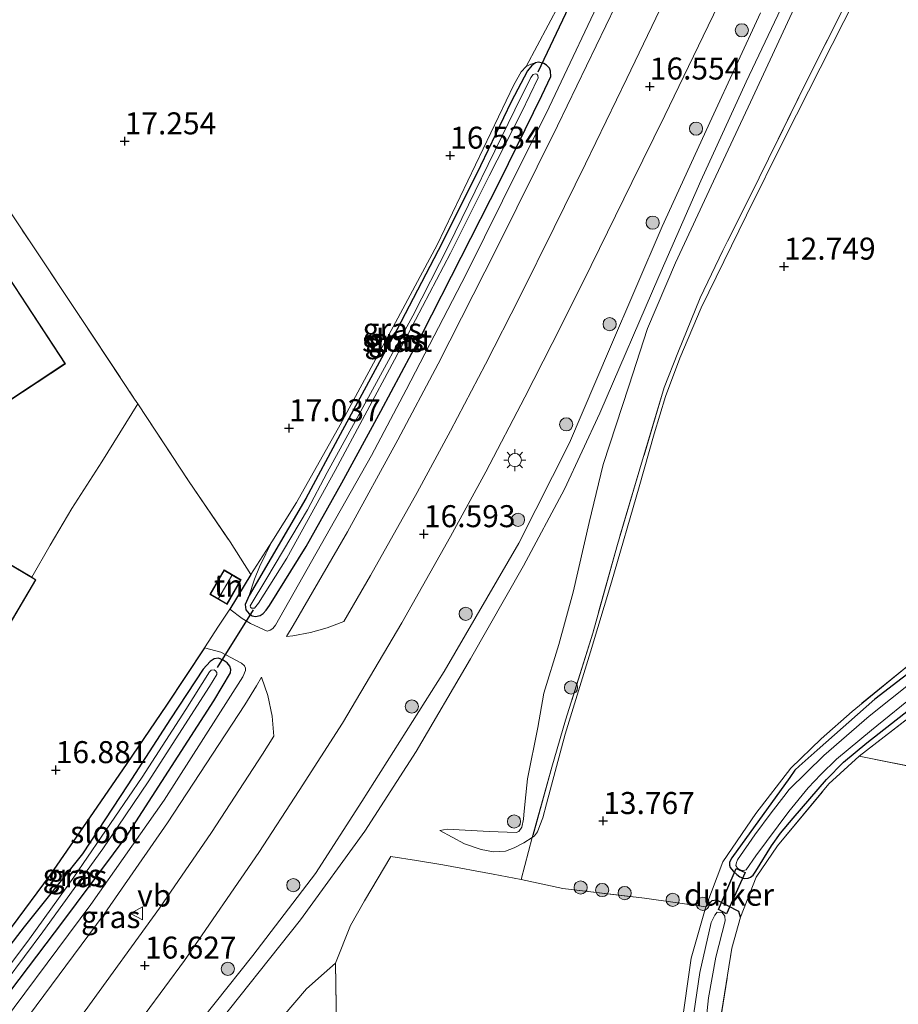
# Model space of a CAD drawing. Units: metres. Extents: x 195844 to 200012, y 393748 to 400002.
# Drawn here: x 199840 to 199940, y 397391 to 397503 of the extents above; entities that cross this region are included whole.
import ezdxf
from ezdxf.enums import TextEntityAlignment as Align

# ---------------------------------------------------------------- set-up
doc = ezdxf.new("R2010")
doc.units = ezdxf.units.M
doc.linetypes.add('IE-TERREINAFSCHEIDING', pattern=[10, 8, -2])
doc.layers.get('0').update_dxf_attribs({"lineweight": 25})
for name, color, linetype, lineweight in [('B-ME-GR-BOOM-S-B1', 93, 'Continuous', 18), ('B-ME-GW-KRUINLIJN-L-B1', 93, 'Continuous', 18), ('B-ME-GW-TEENLIJN-L-B1', 93, 'Continuous', 18), ('B-ME-IE-GRASLAND-GV-B6', 93, 'Continuous', 18), ('B-ME-IE-GRONDWERKLIJN-GROND_INGERICHT-GV-B6', 253, 'Continuous', 18), ('B-ME-IE-MEUBILAIR_WEGMEUBILAIR-LICHTMAST-S-B1', 8, 'Continuous', 18), ('B-ME-IE-TERREINAFSCHEIDING-DOORGANG-L-B1', 8, 'IE-TERREINAFSCHEIDING-KUNSTMATIG-OPEN', 18), ('B-ME-IE-TERREINAFSCHEIDING-RASTERHEKWERK-L-B1', 8, 'IE-TERREINAFSCHEIDING', 18), ('B-ME-KG-KADASTRAAL-DAKRAND-L-B1', 13, 'Continuous', 18), ('B-ME-KG-KADASTRAAL-NOKLIJN-L-B1', 13, 'Continuous', 18), ('B-ME-OG-WATER-GV-B6', 153, 'Continuous', 18), ('B-ME-VH-VERH_SOORT-BITUMEN-GV-B6', 8, 'IE-TERREINAFSCHEIDING-NATUURLIJK-HOUTWAL', 18), ('B-ME-VW-MEUBILAIR_WEGMEUBILAIR-VERKEERSBORD-S-B1', 8, 'Continuous', 18)]:
    doc.layers.add(name, color=color, linetype=linetype, lineweight=lineweight)
for name, color, linetype in [('B-ME-GW-HOOGTEPUNT-S-B1', 10, 'Continuous'), ('B-ME-GW-INSTEEKWATERGANG-L-B1', 10, 'Continuous'), ('B-ME-IE-TERREINAFSCHEIDING-HAAGRASTER-L-B1', 10, 'Continuous'), ('B-ME-KW-DUIKER-GV-B6', 10, 'Continuous'), ('B-ME-KW-DUIKER-L-B1', 10, 'Continuous')]:
    doc.layers.add(name, color=color, linetype=linetype)
doc.styles.add('NLCS-ISO', font='NLCS-ISO.TTF')
doc.linetypes.add('IE-TERREINAFSCHEIDING-KUNSTMATIG-OPEN', pattern='A,7,-1.5,[67,NLCS.SHX,S=0.75,R=0,X=0,Y=0],-1.5', length=10)
doc.linetypes.add('IE-TERREINAFSCHEIDING-NATUURLIJK-HOUTWAL', pattern='A,7,-1.5,[67,NLCS.SHX,S=0.75,R=45,X=0,Y=0],-1.5,7,-1.5,[70,NLCS.SHX,S=0.75,R=0,X=0,Y=0],-1.5', length=20)

# ---------------------------------------------------------------- blocks, each defined once
blk = doc.blocks.new('hoogtepunt')
for p, q in [((-0.5, 0), (0.5, 0)), ((0, 0.5), (0, -0.5))]:
    blk.add_line(p, q)
blk = doc.blocks.new('boom')
h = blk.add_hatch(color=256)
edge = h.paths.add_edge_path()
edge.add_arc((0, 0), 0.75, 0, 360)
blk.add_circle((0, 0), 0.75)
blk = doc.blocks.new('lantaarnpaal')
for p, q in [((0, 0.75), (0, 1.25)), ((-0.75, 0), (-1.25, 0)), ((-0.88, 0.88), (-0.53, 0.53)), ((0.53, 0.53), (0.88, 0.88)), ((0.75, 0), (1.25, 0)), ((-0.53, -0.53), (-0.88, -0.88)), ((0, -0.75), (0, -1.25)), ((0.53, -0.53), (0.88, -0.88))]:
    blk.add_line(p, q)
blk.add_circle((0, 0), 0.75)
blk = doc.blocks.new('verkeersbord')
for p, q in [((0, 0.75), (-0.75, -0.625)), ((0.75, -0.625), (0, 0.75)), ((-0.75, -0.625), (0.75, -0.625))]:
    blk.add_line(p, q)

msp = doc.modelspace()

# ---------------------------------------------------------------- linework, layer by layer
at = {"layer": 'B-ME-GW-INSTEEKWATERGANG-L-B1'}
for points in [[(199966.863, 397505.748, 12.251), (199966.542, 397503.099, 12.241), (199966.286, 397496.372, 12.261), (199965.8, 397487.964, 12.271), (199965.161, 397479.906, 12.271), (199964.198, 397467.796, 12.316), (199963.423, 397462.698, 12.289), (199961.892, 397456.885, 12.275), (199960.429, 397452.932, 12.278), (199958.105, 397448.235, 12.292), (199955.384, 397443.518, 12.292), (199953.026, 397440.159, 12.275), (199950.496, 397437.302, 12.289), (199947.944, 397434.966, 12.241), (199943.502, 397430.906, 12.299), (199937.271, 397426.135, 12.254), (199930.74, 397420.339, 12.206), (199928.679, 397418.499, 12.189), (199928.197, 397418.051, 12.189), (199927.632, 397417.234, 12.218)], [(199894.675, 397485.06, 16.103), (199899.447, 397494.715, 16.131), (199900.438, 397496.855, 16.106), (199900.427, 397497.474, 16.103), (199900.315, 397497.804, 16.091), (199899.966, 397498.158, 16.091), (199899.652, 397498.352, 16.091), (199899.041, 397498.493, 16.088), (199898.72, 397498.424, 16.088), (199898.289, 397498.134, 16.088), (199897.817, 397497.522, 16.088), (199895.959, 397493.989, 16.063), (199892.448, 397486.728, 16.103), (199888.096, 397477.981, 16.238), (199882.943, 397468.07, 16.293), (199876.503, 397456.187, 16.442), (199872.593, 397448.916, 16.509), (199868.656, 397442.179, 16.433), (199866.149, 397437.914, 16.372), (199865.704, 397436.878, 16.338), (199865.783, 397436.269, 16.32), (199866.158, 397435.821, 16.29), (199866.507, 397435.577, 16.259), (199866.888, 397435.502, 16.235), (199867.422, 397435.64, 16.189), (199867.751, 397435.862, 16.149), (199868.088, 397436.236, 16.134), (199868.476, 397436.755, 16.131), (199872.625, 397443.45, 16.198), (199876.687, 397450.713, 16.152), (199881.118, 397458.85, 16.121), (199885.809, 397467.641, 16.112), (199894.675, 397485.06, 16.103)], [(199829.907, 397381.48, 16.28), (199838.004, 397391.631, 16.206), (199845.096, 397400.956, 16.227), (199852.178, 397410.458, 16.209), (199862.159, 397425.913, 16.2), (199864.038, 397429.123, 16.169), (199864.087, 397429.487, 16.169), (199863.967, 397429.884, 16.169), (199863.644, 397430.254, 16.166), (199863.22, 397430.556, 16.169), (199862.67, 397430.774, 16.172), (199862.197, 397430.713, 16.172), (199861.717, 397430.389, 16.163), (199860.935, 397429.533, 16.13), (199857.216, 397423.872, 16.145), (199852.372, 397416.391, 16.175), (199847.218, 397408.553, 16.2)], [(199927.632, 397417.234, 12.218), (199921.039, 397408.098, 12.481), (199920.747, 397407.613, 12.478), (199920.777, 397407.262, 12.464), (199920.845, 397406.978, 12.457), (199921.16, 397406.571, 12.447), (199921.579, 397406.193, 12.42), (199921.921, 397405.929, 12.403), (199922.425, 397405.732, 12.358), (199922.899, 397405.762, 12.31), (199923.145, 397405.887, 12.262), (199923.439, 397406.125, 12.221), (199923.75, 397406.582, 12.194), (199925.54, 397409.436, 12.108), (199926.568, 397410.911, 12.105), (199927.984, 397412.606, 12.122), (199931.798, 397416.986, 12.115), (199933.735, 397418.949, 12.122), (199936.382, 397421.142, 12.136), (199941.979, 397425.569, 12.214)], [(199847.218, 397408.553, 16.2), (199840.57, 397400.261, 16.489), (199836.158, 397394.538, 16.706), (199834.19, 397392.098, 16.768), (199830.594, 397387.637, 16.937), (199828.032, 397384.418, 16.908)], [(199922.014, 397401.344, 12.221), (199921.837, 397401.983, 12.305), (199919.33, 397403.267, 12.567), (199918.749, 397403.191, 12.646), (199918.054, 397402.534, 12.693)]]:
    msp.add_polyline3d(points, dxfattribs=at)
at = {"layer": 'B-ME-GW-KRUINLIJN-L-B1'}
for points in [[(200000, 397664.8146, 16.0043), (199997.494, 397660.462, 16.013), (199992.503, 397651.375, 16.042), (199989.38, 397645.242, 16.045), (199986.597, 397639.55, 15.969), (199983.98, 397633.085, 15.949), (199981.168, 397626.49, 15.937), (199978.198, 397618.762, 15.963), (199975.678, 397612.469, 15.99), (199971.524, 397601.823, 16.004), (199968.641, 397594.861, 15.981), (199964.861, 397586.235, 15.966), (199960.213, 397575.009, 16.004), (199956.314, 397565.772, 16.034), (199951.802, 397555.345, 16.086), (199947.893, 397546.49, 16.11), (199943.771, 397537.846, 16.136), (199937.989, 397525.574, 16.186), (199933.666, 397516.335, 16.148), (199929.859, 397508.434, 16.13), (199923.134, 397493.936, 16.151), (199918.932, 397484.99, 16.245)], [(199898.72, 397498.424, 16.088), (199898.161, 397498.269, 16.21), (199897.645, 397497.996, 16.305), (199897.063, 397497.383, 16.372), (199896.247, 397495.913, 16.427), (199891.871, 397486.819, 16.482), (199887.52, 397477.742, 16.617), (199882.779, 397468.917, 16.751), (199876.524, 397457.306, 16.833), (199871.537, 397448.463, 16.94), (199868.751, 397444.011, 16.931), (199868.062, 397442.627, 16.913), (199867.355, 397441.156, 16.846), (199866.751, 397439.755, 16.678), (199866.149, 397437.914, 16.372)], [(199918.932, 397484.99, 16.245), (199914.618, 397475.687, 16.283), (199911.428, 397468.235, 16.257), (199909.324, 397461.691, 16.309), (199906.416, 397452.768, 16.292), (199904.816, 397446.21, 16.192), (199902.987, 397438.26, 16.086), (199901.344, 397432.344, 16.081), (199899.667, 397426.795, 16.037), (199898.967, 397422.894, 16.037), (199897.804, 397417.054, 16.019), (199897.526, 397414.542, 16.04), (199897.367, 397412.972, 16.038), (199897.343, 397412.471, 16.037), (199897.171, 397411.586, 16.032), (199896.832, 397411.099, 16.023), (199896.521, 397410.966, 16.012), (199893.438, 397411.071, 16.04), (199888.673, 397411.335, 16.11), (199887.844, 397411.201, 16.128)]]:
    msp.add_polyline3d(points, dxfattribs=at)
at = {"layer": 'B-ME-GW-TEENLIJN-L-B1'}
for points in [[(199938.336, 397512.214, 12.579), (199933.775, 397503.138, 12.82), (199927.054, 397489.914, 13.062), (199922.677, 397481.107, 13.044), (199917.528, 397470.579, 13.382), (199915.123, 397464.847, 13.557), (199913.491, 397460.509, 13.636), (199912.202, 397456.256, 13.69), (199910.485, 397450.258, 13.799), (199907.365, 397439.421, 14.01), (199904.969, 397431.51, 14.176), (199902.094, 397422.148, 14.261), (199899.958, 397414.231, 14.454), (199899.537, 397412.637, 14.512), (199899.189, 397411.748, 14.56), (199898.924, 397411.059, 14.633), (199898.591, 397410.58, 14.696), (199898.346, 397410.389, 14.797)], [(199887.844, 397411.201, 16.128), (199890.657, 397409.672, 15.732), (199892.536, 397409.043, 15.518), (199893.92, 397408.772, 15.321), (199895.285, 397408.854, 15.158), (199896.297, 397409.243, 15.068), (199897.384, 397409.792, 14.989), (199898.346, 397410.389, 14.797)]]:
    msp.add_polyline3d(points, dxfattribs=at)
at = {"layer": 'B-ME-IE-GRASLAND-GV-B6'}
for points in [[(199852.11, 397387.334, 16.848), (199858.794, 397396.431, 16.781), (199867.243, 397408.702, 16.763), (199871.827, 397415.725, 16.739), (199876.756, 397423.383, 16.745), (199883.498, 397434.8, 16.742), (199889.045, 397444.604, 16.711), (199893.052, 397451.937, 16.684), (199897.487, 397460.44, 16.674), (199900.611, 397466.516, 16.668), (199904.137, 397473.525, 16.641), (199909.669, 397484.827, 16.626), (199913.404, 397492.455, 16.58), (199914.99, 397495.731, 16.626), (199918.339, 397502.62, 16.653), (199921.335, 397508.831, 16.659)], [(199907.036, 397507.726, 16.184), (199900.256, 397493.394, 16.24), (199894.953, 397482.75, 16.201), (199890.87, 397474.486, 16.177), (199884.027, 397461.249, 16.139), (199880.056, 397453.819, 16.174), (199875.363, 397445.523, 16.201), (199869.16, 397434.527, 16.17), (199868.861, 397434.158, 16.163), (199868.542, 397433.943, 16.156), (199868.223, 397433.855, 16.156), (199866.321, 397434.718, 16.293), (199865.352, 397435.287, 16.362), (199863.959, 397436.333, 16.431)], [(199929.859, 397508.434, 16.13), (199923.134, 397493.936, 16.151), (199918.932, 397484.99, 16.245), (199914.618, 397475.687, 16.283), (199911.428, 397468.235, 16.257), (199909.324, 397461.691, 16.309), (199906.416, 397452.768, 16.292), (199904.816, 397446.21, 16.192), (199902.987, 397438.26, 16.086), (199901.344, 397432.344, 16.081), (199899.667, 397426.795, 16.037), (199898.967, 397422.894, 16.037), (199897.804, 397417.054, 16.019), (199897.526, 397414.542, 16.04), (199897.367, 397412.972, 16.038), (199897.343, 397412.471, 16.037), (199897.171, 397411.586, 16.032), (199896.832, 397411.099, 16.023), (199896.521, 397410.966, 16.012), (199893.438, 397411.071, 16.04), (199888.673, 397411.335, 16.11), (199887.844, 397411.201, 16.128), (199890.657, 397409.672, 15.732), (199892.536, 397409.043, 15.518), (199893.92, 397408.772, 15.321), (199895.285, 397408.854, 15.158), (199896.297, 397409.243, 15.068), (199897.384, 397409.792, 14.989), (199898.346, 397410.389, 14.797), (199897.074, 397405.618, 14.617), (199893.89, 397406.221, 15.079), (199888.191, 397407.303, 15.799), (199885.167, 397407.782, 16.024), (199882.277, 397408.252, 16.234), (199879.289, 397403.219, 16.297), (199877.687, 397400.384, 16.408), (199875.963, 397396.103, 16.669), (199874.686, 397394.991, 16.874), (199872.67, 397393.191, 16.706), (199868.699, 397388.557, 16.58)], [(199933.703, 397504.647, 13.028), (199929.497, 397496.299, 13.309), (199924.143, 397485.338, 13.425), (199920.021, 397477.083, 13.511), (199917.411, 397471.722, 13.63), (199914.873, 397465.489, 13.804), (199913.349, 397461.52, 13.834), (199910.578, 397452.298, 14.011), (199908.041, 397443.711, 14.234), (199905.216, 397433.601, 14.291), (199902.117, 397423.717, 14.441), (199900.549, 397418.394, 14.505), (199898.346, 397410.389, 14.797), (199897.384, 397409.792, 14.989), (199896.297, 397409.243, 15.068), (199895.285, 397408.854, 15.158), (199893.92, 397408.772, 15.321), (199892.536, 397409.043, 15.518), (199890.657, 397409.672, 15.732), (199887.844, 397411.201, 16.128), (199888.673, 397411.335, 16.11), (199893.438, 397411.071, 16.04), (199896.521, 397410.966, 16.012), (199896.832, 397411.099, 16.023), (199897.171, 397411.586, 16.032), (199897.343, 397412.471, 16.037), (199897.367, 397412.972, 16.038), (199897.526, 397414.542, 16.04), (199897.804, 397417.054, 16.019), (199898.967, 397422.894, 16.037), (199899.667, 397426.795, 16.037), (199901.344, 397432.344, 16.081), (199902.987, 397438.26, 16.086), (199904.816, 397446.21, 16.192), (199906.416, 397452.768, 16.292), (199909.324, 397461.691, 16.309), (199911.428, 397468.235, 16.257), (199914.618, 397475.687, 16.283), (199918.932, 397484.99, 16.245), (199923.134, 397493.936, 16.151), (199929.859, 397508.434, 16.13)], [(199861.582, 397387.936, 16.64), (199871.998, 397401.049, 16.584), (199879.327, 397411.116, 16.601), (199885.149, 397420.169, 16.552), (199891.332, 397430.687, 16.545), (199897.351, 397441.262, 16.542), (199902.003, 397449.991, 16.503), (199906.03, 397458.623, 16.432), (199912.743, 397474.135, 16.357), (199917.5, 397485.011, 16.273), (199922.661, 397496.265, 16.228), (199927.298, 397506.125, 16.234)], [(199913.331, 397505.469, 16.433), (199909.076, 397496.645, 16.488), (199904.384, 397486.938, 16.47), (199900.817, 397479.717, 16.482), (199896.922, 397471.835, 16.442), (199893.008, 397464.197, 16.403), (199889.036, 397456.594, 16.43), (199885.272, 397449.609, 16.433), (199879.953, 397440.179, 16.43), (199876.908, 397434.961, 16.411)], [(199863.959, 397436.333, 16.431), (199866.355, 397440.282, 16.819), (199868.751, 397444.011, 16.931), (199868.062, 397442.627, 16.913), (199867.355, 397441.156, 16.846), (199866.751, 397439.755, 16.678), (199866.149, 397437.914, 16.372), (199865.704, 397436.878, 16.338), (199865.783, 397436.269, 16.32), (199866.158, 397435.821, 16.29), (199866.507, 397435.577, 16.259), (199866.888, 397435.502, 16.235), (199867.422, 397435.64, 16.189), (199867.751, 397435.862, 16.149), (199868.088, 397436.236, 16.134), (199868.476, 397436.755, 16.131), (199872.625, 397443.45, 16.198), (199876.687, 397450.713, 16.152), (199881.118, 397458.85, 16.121), (199885.809, 397467.641, 16.112), (199894.675, 397485.06, 16.103), (199899.447, 397494.715, 16.131), (199900.438, 397496.855, 16.106), (199900.427, 397497.474, 16.103), (199900.315, 397497.804, 16.091), (199899.966, 397498.158, 16.091), (199899.652, 397498.352, 16.091), (199899.041, 397498.493, 16.088), (199898.72, 397498.424, 16.088), (199898.161, 397498.269, 16.21), (199897.645, 397497.996, 16.305), (199901.382, 397505.066, 16.199)], [(199876.908, 397434.961, 16.411), (199875.011, 397434.212, 16.329), (199873.136, 397433.709, 16.24), (199871.129, 397433.307, 16.171), (199870.409, 397433.249, 16.175), (199871.166, 397434.487, 16.174), (199877.322, 397445.115, 16.184), (199883.072, 397455.596, 16.181), (199887.658, 397464.24, 16.156), (199894.259, 397477.272, 16.156), (199901.196, 397491.247, 16.247), (199907.795, 397504.909, 16.215)], [(199924.3, 397504.114, 16.324), (199918.76, 397492.145, 16.378), (199913.095, 397479.81, 16.393), (199907.127, 397465.9, 16.423), (199902.581, 397455.263, 16.545), (199896.798, 397443.837, 16.587), (199888.336, 397429.26, 16.594), (199878.983, 397414.505, 16.612), (199873.709, 397406.326, 16.612), (199866.571, 397396.976, 16.671), (199858.005, 397386.245, 16.64)], [(199894.675, 397485.06, 16.103), (199885.809, 397467.641, 16.112), (199881.118, 397458.85, 16.121), (199876.687, 397450.713, 16.152), (199872.625, 397443.45, 16.198), (199868.476, 397436.755, 16.131), (199868.088, 397436.236, 16.134), (199867.751, 397435.862, 16.149), (199867.422, 397435.64, 16.189), (199866.888, 397435.502, 16.235), (199866.507, 397435.577, 16.259), (199866.158, 397435.821, 16.29), (199865.783, 397436.269, 16.32), (199865.704, 397436.878, 16.338), (199866.149, 397437.914, 16.372), (199868.656, 397442.179, 16.433), (199872.593, 397448.916, 16.509), (199876.503, 397456.187, 16.442), (199882.943, 397468.07, 16.293), (199888.096, 397477.981, 16.238), (199892.448, 397486.728, 16.103), (199895.959, 397493.989, 16.063), (199897.817, 397497.522, 16.088), (199898.289, 397498.134, 16.088), (199898.72, 397498.424, 16.088), (199899.041, 397498.493, 16.088), (199899.652, 397498.352, 16.091), (199899.966, 397498.158, 16.091), (199900.315, 397497.804, 16.091), (199900.427, 397497.474, 16.103), (199900.438, 397496.855, 16.106), (199899.447, 397494.715, 16.131), (199894.675, 397485.06, 16.103)], [(199866.149, 397437.914, 16.372), (199866.751, 397439.755, 16.678), (199867.355, 397441.156, 16.846), (199868.062, 397442.627, 16.913), (199868.751, 397444.011, 16.931), (199871.537, 397448.463, 16.94), (199876.524, 397457.306, 16.833), (199882.779, 397468.917, 16.751), (199887.52, 397477.742, 16.617), (199891.871, 397486.819, 16.482), (199896.247, 397495.913, 16.427), (199897.063, 397497.383, 16.372), (199897.645, 397497.996, 16.305), (199898.161, 397498.269, 16.21), (199898.72, 397498.424, 16.088), (199898.289, 397498.134, 16.088), (199897.817, 397497.522, 16.088), (199895.959, 397493.989, 16.063), (199892.448, 397486.728, 16.103), (199888.096, 397477.981, 16.238), (199882.943, 397468.07, 16.293), (199876.503, 397456.187, 16.442), (199872.593, 397448.916, 16.509), (199868.656, 397442.179, 16.433), (199866.149, 397437.914, 16.372)], [(199875.021, 397451.875, 15.599), (199872.802, 397447.62, 15.648), (199868.158, 397439.855, 15.691), (199866.29, 397436.72, 15.712), (199866.307, 397436.584, 15.706), (199866.418, 397436.475, 15.691), (199866.765, 397436.451, 15.685), (199867.229, 397437.02, 15.675), (199870.453, 397442.136, 15.627), (199875.927, 397452.116, 15.538), (199882.694, 397464.661, 15.468), (199889.049, 397476.781, 15.446), (199893.435, 397485.587, 15.431), (199897.107, 397492.772, 15.51), (199899.005, 397496.737, 15.526), (199898.962, 397496.966, 15.529), (199898.86, 397497.118, 15.532), (199898.715, 397497.168, 15.526), (199898.461, 397497.108, 15.526), (199898.175, 397496.767, 15.526), (199896.352, 397493.073, 15.523), (199888.817, 397477.619, 15.513), (199884.775, 397469.67, 15.51), (199879.713, 397460.445, 15.562), (199875.021, 397451.875, 15.599)], [(199831.006, 397389.571, 16.908), (199833.559, 397392.964, 16.828), (199839.102, 397400.155, 16.614), (199843.523, 397406.162, 16.536), (199848.42, 397413.246, 16.51), (199852.262, 397418.799, 16.468), (199856.768, 397425.431, 16.468), (199861.1, 397431.946, 16.41), (199862.952, 397431.463, 16.293), (199865.292, 397430.198, 16.177), (199865.613, 397429.909, 16.181), (199865.76, 397429.629, 16.181), (199865.761, 397429.377, 16.181), (199865.444, 397428.658, 16.177), (199856.482, 397414.627, 16.222), (199848.151, 397402.788, 16.205), (199835.664, 397386.048, 16.292)], [(199830.594, 397387.637, 16.937), (199834.19, 397392.098, 16.768), (199836.158, 397394.538, 16.706), (199840.57, 397400.261, 16.489), (199847.218, 397408.553, 16.2), (199852.372, 397416.391, 16.175), (199857.216, 397423.872, 16.145), (199860.935, 397429.533, 16.13), (199861.717, 397430.389, 16.163), (199862.197, 397430.713, 16.172), (199862.67, 397430.774, 16.172), (199863.22, 397430.556, 16.169), (199863.644, 397430.254, 16.166), (199863.967, 397429.884, 16.169), (199864.087, 397429.487, 16.169), (199864.038, 397429.123, 16.169), (199862.159, 397425.913, 16.2), (199852.178, 397410.458, 16.209), (199845.096, 397400.956, 16.227), (199838.004, 397391.631, 16.206), (199829.907, 397381.48, 16.28)], [(199829.907, 397381.48, 16.28), (199838.004, 397391.631, 16.206), (199845.096, 397400.956, 16.227), (199852.178, 397410.458, 16.209), (199862.159, 397425.913, 16.2), (199864.038, 397429.123, 16.169), (199864.087, 397429.487, 16.169), (199863.967, 397429.884, 16.169), (199863.644, 397430.254, 16.166), (199863.22, 397430.556, 16.169), (199862.67, 397430.774, 16.172), (199862.197, 397430.713, 16.172), (199861.717, 397430.389, 16.163), (199860.935, 397429.533, 16.13), (199857.216, 397423.872, 16.145), (199852.372, 397416.391, 16.175), (199847.218, 397408.553, 16.2), (199840.57, 397400.261, 16.489), (199836.158, 397394.538, 16.706), (199834.19, 397392.098, 16.768), (199830.594, 397387.637, 16.937)], [(199948.888, 397429.989, 12.188), (199935.52, 397419.625, 12.185), (199932.063, 397416.492, 12.126), (199926.223, 397409.448, 12.128), (199923.785, 397405.883, 12.215), (199922.014, 397401.344, 12.221), (199921.837, 397401.983, 12.305), (199919.33, 397403.267, 12.567), (199918.749, 397403.191, 12.646), (199918.054, 397402.534, 12.693), (199920.011, 397407.637, 12.675), (199923.741, 397413.128, 12.341), (199927.74, 397418.264, 12.18), (199931.177, 397421.62, 12.193), (199934.69, 397424.73, 12.207), (199942.003, 397430.718, 12.247)], [(199943.502, 397430.906, 12.299), (199937.271, 397426.135, 12.254), (199930.74, 397420.339, 12.206), (199928.679, 397418.499, 12.189), (199928.197, 397418.051, 12.189), (199927.632, 397417.234, 12.218), (199921.039, 397408.098, 12.481), (199920.747, 397407.613, 12.478), (199920.777, 397407.262, 12.464), (199920.845, 397406.978, 12.457), (199921.16, 397406.571, 12.447), (199921.579, 397406.193, 12.42), (199921.921, 397405.929, 12.403), (199922.425, 397405.732, 12.358), (199922.899, 397405.762, 12.31), (199923.145, 397405.887, 12.262), (199923.439, 397406.125, 12.221), (199923.75, 397406.582, 12.194), (199925.54, 397409.436, 12.108), (199926.568, 397410.911, 12.105), (199927.984, 397412.606, 12.122), (199931.798, 397416.986, 12.115), (199933.735, 397418.949, 12.122), (199936.382, 397421.142, 12.136), (199941.979, 397425.569, 12.214)], [(199941.979, 397425.569, 12.214), (199936.382, 397421.142, 12.136), (199933.735, 397418.949, 12.122), (199931.798, 397416.986, 12.115), (199927.984, 397412.606, 12.122), (199926.568, 397410.911, 12.105), (199925.54, 397409.436, 12.108), (199923.75, 397406.582, 12.194), (199923.439, 397406.125, 12.221), (199923.145, 397405.887, 12.262), (199922.899, 397405.762, 12.31), (199922.425, 397405.732, 12.358), (199921.921, 397405.929, 12.403), (199921.579, 397406.193, 12.42), (199921.16, 397406.571, 12.447), (199920.845, 397406.978, 12.457), (199920.777, 397407.262, 12.464), (199920.747, 397407.613, 12.478), (199921.039, 397408.098, 12.481), (199927.632, 397417.234, 12.218), (199928.197, 397418.051, 12.189), (199928.679, 397418.499, 12.189), (199930.74, 397420.339, 12.206), (199937.271, 397426.135, 12.254), (199943.502, 397430.906, 12.299)], [(199835.459, 397390.011, 15.7), (199838.526, 397394.075, 15.7), (199842.718, 397399.687, 15.7), (199849.547, 397409.129, 15.7), (199854.678, 397416.73, 15.7), (199861.67, 397427.567, 15.7), (199862.499, 397428.928, 15.7), (199862.483, 397429.144, 15.7), (199862.347, 397429.345, 15.7), (199862.169, 397429.445, 15.7), (199861.859, 397429.421, 15.7), (199861.639, 397429.241, 15.7), (199858.96, 397424.936, 15.7), (199853.991, 397417.26, 15.7), (199846.215, 397405.896, 15.7), (199841.175, 397398.869, 15.7), (199834.857, 397390.469, 15.7)], [(199943.924, 397429.969, 11.592), (199936.634, 397424.198, 11.592), (199931.492, 397419.708, 11.592), (199927.534, 397415.848, 11.592), (199926.934, 397415.043, 11.592), (199925.49, 397413.206, 11.592), (199923.641, 397410.684, 11.592), (199921.661, 397407.867, 11.592), (199921.549, 397407.544, 11.592), (199921.484, 397407.212, 11.592), (199921.674, 397406.928, 11.592), (199922.074, 397406.702, 11.592), (199922.359, 397406.646, 11.592), (199922.672, 397406.733, 11.592), (199923.746, 397408.322, 11.592), (199927.491, 397413.357, 11.592), (199929.69, 397416.032, 11.592), (199931.126, 397417.575, 11.592), (199932.94, 397419.291, 11.592), (199936.911, 397422.581, 11.592), (199942.309, 397426.997, 11.592)], [(199868.967, 397421.918, 16.44), (199867.669, 397419.881, 16.5), (199861.882, 397410.983, 16.464), (199855.974, 397402.371, 16.516), (199847.532, 397390.693, 16.574), (199841.806, 397383.234, 16.537), (199838.05, 397378.425, 16.558), (199834.615, 397374.102, 16.595), (199831.89, 397378.372, 16.268), (199840.225, 397388.907, 16.271), (199849.696, 397401.681, 16.264), (199856.891, 397412.08, 16.261), (199865.652, 397425.471, 16.198), (199866.984, 397427.648, 16.178), (199867.573, 397428.612, 16.211), (199868.291, 397426.528, 16.234), (199868.781, 397424.201, 16.329), (199868.967, 397421.918, 16.44)], [(199915.27, 397388.696, 12.541), (199916.414, 397396.67, 12.625), (199918.054, 397402.534, 12.693), (199918.749, 397403.191, 12.646), (199919.33, 397403.267, 12.567), (199921.837, 397401.983, 12.305), (199922.014, 397401.344, 12.221)], [(199917.736, 397386.008, 11.527), (199918.379, 397392.191, 11.527), (199919.203, 397396.789, 11.527), (199920.276, 397400.924, 11.527), (199920.23, 397401.462, 11.527), (199919.923, 397401.873, 11.527), (199919.349, 397401.927, 11.527), (199919.08, 397401.573, 11.527), (199918.691, 397400.743, 11.527), (199917.392, 397395.066, 11.527), (199916.375, 397388.125, 11.527)], [(199922.014, 397401.344, 12.221), (199921.026, 397397.835, 12.169), (199919.227, 397386.514, 12.116)]]:
    msp.add_polyline3d(points, dxfattribs=at)
at = {"layer": 'B-ME-IE-GRONDWERKLIJN-GROND_INGERICHT-GV-B6'}
for points in [[(200000, 397587.1929, 12.0897), (200000, 397408.8374, 12.7205), (199981.079, 397411.97, 12.379), (199968.923, 397413.782, 12.166), (199960.387, 397415.317, 12.193), (199943.319, 397418.074, 12.091), (199935.52, 397419.625, 12.185), (199948.888, 397429.989, 12.188), (199955.359, 397436.769, 12.165), (199959.115, 397441.821, 12.168), (199961.832, 397446.213, 12.148), (199964.082, 397451.066, 12.15), (199965.599, 397455.636, 12.185), (199967.306, 397462.539, 12.279), (199967.897, 397465.382, 12.199), (199968.493, 397470.524, 12.247), (199968.891, 397476.845, 12.163), (199969.686, 397488.383, 12.212), (199970.861, 397502.323, 12.284), (199972.188, 397511.386, 12.296)], [(199901.382, 397505.066, 16.199), (199897.645, 397497.996, 16.305), (199897.063, 397497.383, 16.372), (199896.247, 397495.913, 16.427), (199891.871, 397486.819, 16.482), (199887.52, 397477.742, 16.617), (199882.779, 397468.917, 16.751), (199876.524, 397457.306, 16.833), (199871.537, 397448.463, 16.94), (199868.751, 397444.011, 16.931), (199866.355, 397440.282, 16.819), (199863.985, 397443.993, 17.233), (199859.261, 397450.919, 17.343), (199853.489, 397459.674, 17.359), (199853.146, 397460.194, 17.401), (199847.07, 397469.356, 17.417), (199841.336, 397477.953, 17.391), (199834.827, 397487.72, 17.317), (199827.011, 397498.657, 17.303), (199841.908, 397524.028, 17.261)], [(199942.003, 397430.718, 12.247), (199934.69, 397424.73, 12.207), (199931.177, 397421.62, 12.193), (199927.74, 397418.264, 12.18), (199923.741, 397413.128, 12.341), (199920.011, 397407.637, 12.675), (199918.054, 397402.534, 12.693), (199911.113, 397403.497, 13.261), (199901.81, 397404.597, 14.176), (199897.074, 397405.618, 14.617), (199898.346, 397410.389, 14.797), (199898.591, 397410.58, 14.696), (199898.924, 397411.059, 14.633), (199899.189, 397411.748, 14.56), (199899.537, 397412.637, 14.512), (199899.958, 397414.231, 14.454), (199902.094, 397422.148, 14.261), (199904.969, 397431.51, 14.176), (199907.365, 397439.421, 14.01), (199910.485, 397450.258, 13.799), (199912.202, 397456.256, 13.69), (199913.491, 397460.509, 13.636), (199915.123, 397464.847, 13.557), (199917.528, 397470.579, 13.382), (199922.677, 397481.107, 13.044), (199927.054, 397489.914, 13.062), (199933.775, 397503.138, 12.82), (199938.336, 397512.214, 12.579)], [(199938.336, 397512.214, 12.579), (199933.775, 397503.138, 12.82), (199927.054, 397489.914, 13.062), (199922.677, 397481.107, 13.044), (199917.528, 397470.579, 13.382), (199915.123, 397464.847, 13.557), (199913.491, 397460.509, 13.636), (199912.202, 397456.256, 13.69), (199910.485, 397450.258, 13.799), (199907.365, 397439.421, 14.01), (199904.969, 397431.51, 14.176), (199902.094, 397422.148, 14.261), (199899.958, 397414.231, 14.454), (199899.537, 397412.637, 14.512), (199899.189, 397411.748, 14.56), (199898.924, 397411.059, 14.633), (199898.591, 397410.58, 14.696), (199898.346, 397410.389, 14.797), (199900.549, 397418.394, 14.505), (199902.117, 397423.717, 14.441), (199905.216, 397433.601, 14.291), (199908.041, 397443.711, 14.234), (199910.578, 397452.298, 14.011), (199913.349, 397461.52, 13.834), (199914.873, 397465.489, 13.804), (199917.411, 397471.722, 13.63), (199920.021, 397477.083, 13.511), (199924.143, 397485.338, 13.425), (199929.497, 397496.299, 13.309), (199933.703, 397504.647, 13.028)], [(199853.489, 397459.674, 17.359), (199849.414, 397453.072, 17.397), (199846.023, 397447.797, 17.341), (199843.536, 397443.606, 17.324), (199841.448, 397439.964, 17.324), (199834.919, 397443.826, 17.425), (199832.869, 397447.278, 17.425), (199829.439, 397451.162, 17.453), (199825.78, 397454.725, 17.488), (199822.77, 397454.383, 17.509), (199817.467, 397453.37, 17.488), (199811.464, 397451.824, 17.457), (199805.79, 397450.437, 17.498), (199797.535, 397448.457, 17.508), (199811.51, 397472.258, 17.592), (199831.17, 397485.957, 17.422), (199825.047, 397495.312, 17.49), (199827.011, 397498.657, 17.303), (199834.827, 397487.72, 17.317), (199841.336, 397477.953, 17.391), (199847.07, 397469.356, 17.417), (199853.146, 397460.194, 17.401), (199853.489, 397459.674, 17.359)], [(199836.463, 397477.643, 17.533), (199824.977, 397470.08, 17.477), (199833.808, 397456.667, 17.372), (199845.294, 397464.23, 17.533), (199836.463, 397477.643, 17.533)], [(199838.123, 397433.249, 17.343), (199841.927, 397439.68, 17.423), (199841.448, 397439.964, 17.324), (199843.536, 397443.606, 17.324), (199846.023, 397447.797, 17.341), (199849.414, 397453.072, 17.397), (199853.489, 397459.674, 17.359), (199859.261, 397450.919, 17.343), (199863.985, 397443.993, 17.233), (199866.355, 397440.282, 16.819)], [(199865.257, 397439.675, 16.841), (199863.305, 397440.798, 16.841), (199861.703, 397438.014, 16.605), (199863.655, 397436.891, 16.526), (199865.257, 397439.675, 16.841)], [(199866.355, 397440.282, 16.819), (199863.959, 397436.333, 16.431), (199862.674, 397434.395, 16.363), (199861.1, 397431.946, 16.41), (199856.768, 397425.431, 16.468), (199852.262, 397418.799, 16.468), (199848.42, 397413.246, 16.51), (199843.523, 397406.162, 16.536), (199839.102, 397400.155, 16.614)], [(199919.227, 397386.514, 12.116), (199921.026, 397397.835, 12.169), (199922.014, 397401.344, 12.221), (199923.785, 397405.883, 12.215), (199926.223, 397409.448, 12.128), (199932.063, 397416.492, 12.126), (199935.52, 397419.625, 12.185), (199943.319, 397418.074, 12.091), (199960.387, 397415.317, 12.193), (199968.923, 397413.782, 12.166), (199981.079, 397411.97, 12.379), (200000, 397408.8374, 12.7205)], [(199876.1, 397388.769, 16.645), (199875.963, 397396.103, 16.669), (199877.687, 397400.384, 16.408), (199879.289, 397403.219, 16.297), (199882.277, 397408.252, 16.234), (199885.167, 397407.782, 16.024), (199888.191, 397407.303, 15.799), (199893.89, 397406.221, 15.079), (199897.074, 397405.618, 14.617)], [(199897.074, 397405.618, 14.617), (199901.81, 397404.597, 14.176), (199911.113, 397403.497, 13.261), (199918.054, 397402.534, 12.693), (199916.414, 397396.67, 12.625), (199915.27, 397388.696, 12.541)], [(199879.036, 397322.773, 15.453), (199879.048, 397316.453, 15.569), (199879.546, 397303.696, 15.559), (199844.455, 397358.683, 16.531), (199851.795, 397367.31, 16.643), (199857.604, 397374.573, 16.632), (199864.037, 397382.13, 16.559), (199868.699, 397388.557, 16.58), (199872.67, 397393.191, 16.706), (199874.686, 397394.991, 16.874), (199875.963, 397396.103, 16.669), (199876.1, 397388.769, 16.645), (199876.655, 397378.807, 16.468), (199876.942, 397367.794, 16.252), (199877.289, 397360.957, 16.027), (199877.745, 397350.296, 15.841), (199878.182, 397339.781, 15.688), (199878.65, 397329.533, 15.634), (199879.036, 397322.773, 15.453)]]:
    msp.add_polyline3d(points, dxfattribs=at)
at = {"layer": 'B-ME-IE-TERREINAFSCHEIDING-DOORGANG-L-B1'}
for p, q in [((199843.536, 397443.606, 17.324), (199846.023, 397447.797, 17.341)), ((199897.074, 397405.618, 14.617), (199898.346, 397410.389, 14.797))]:
    msp.add_line(p, q, dxfattribs=at)
at = {"layer": 'B-ME-IE-TERREINAFSCHEIDING-HAAGRASTER-L-B1'}
msp.add_line((199866.355, 397440.282, 16.819), (199863.959, 397436.333, 16.431), dxfattribs=at)
msp.add_polyline3d([(199861.1, 397431.946, 16.41), (199856.768, 397425.431, 16.468), (199852.262, 397418.799, 16.468), (199848.42, 397413.246, 16.51), (199843.523, 397406.162, 16.536), (199839.102, 397400.155, 16.614), (199833.559, 397392.964, 16.828)], dxfattribs=at)
at = {"layer": 'B-ME-IE-TERREINAFSCHEIDING-RASTERHEKWERK-L-B1'}
for p, q in [((199841.448, 397439.964, 17.324), (199843.536, 397443.606, 17.324)), ((199918.054, 397402.534, 12.693), (199920.011, 397407.637, 12.675)), ((199922.014, 397401.344, 12.221), (199923.785, 397405.883, 12.215)), ((199897.074, 397405.618, 14.617), (199901.81, 397404.597, 14.176))]:
    msp.add_line(p, q, dxfattribs=at)
for points in [[(199923.785, 397405.883, 12.215), (199926.223, 397409.448, 12.128), (199932.063, 397416.492, 12.126), (199935.52, 397419.625, 12.185), (199948.888, 397429.989, 12.188), (199955.359, 397436.769, 12.165), (199959.115, 397441.821, 12.168), (199961.832, 397446.213, 12.148), (199964.082, 397451.066, 12.15), (199965.599, 397455.636, 12.185), (199967.306, 397462.539, 12.279), (199967.897, 397465.382, 12.199), (199968.493, 397470.524, 12.247), (199968.891, 397476.845, 12.163), (199969.686, 397488.383, 12.212), (199970.861, 397502.323, 12.284), (199972.188, 397511.386, 12.296)], [(199966.458, 397506.696, 12.279), (199965.902, 397500.299, 12.217), (199965.198, 397488.581, 12.24), (199964.422, 397477.505, 12.193), (199962.316, 397461.18, 12.21), (199959.641, 397452.969, 12.22), (199957.506, 397448.431, 12.2), (199954.973, 397443.864, 12.202), (199952.27, 397440.216, 12.188), (199948.508, 397436.323, 12.197), (199942.003, 397430.718, 12.247), (199934.69, 397424.73, 12.207), (199931.177, 397421.62, 12.193), (199927.74, 397418.264, 12.18), (199923.741, 397413.128, 12.341), (199920.011, 397407.637, 12.675)], [(199933.703, 397504.647, 13.028), (199929.497, 397496.299, 13.309), (199924.143, 397485.338, 13.425), (199920.021, 397477.083, 13.511), (199917.411, 397471.722, 13.63), (199914.873, 397465.489, 13.804), (199913.349, 397461.52, 13.834), (199910.578, 397452.298, 14.011), (199908.041, 397443.711, 14.234), (199905.216, 397433.601, 14.291), (199902.117, 397423.717, 14.441), (199900.549, 397418.394, 14.505), (199898.346, 397410.389, 14.797)], [(199827.011, 397498.657, 17.303), (199834.827, 397487.72, 17.317), (199841.336, 397477.953, 17.391), (199847.07, 397469.356, 17.417), (199853.146, 397460.194, 17.401), (199853.489, 397459.674, 17.359), (199859.261, 397450.919, 17.343), (199863.985, 397443.993, 17.233), (199866.355, 397440.282, 16.819)], [(199846.023, 397447.797, 17.341), (199849.414, 397453.072, 17.397), (199853.489, 397459.674, 17.359)], [(199935.52, 397419.625, 12.185), (199943.319, 397418.074, 12.091), (199960.387, 397415.317, 12.193), (199968.923, 397413.782, 12.166), (199981.079, 397411.97, 12.379), (200000, 397408.8374, 12.7205)], [(199882.277, 397408.252, 16.234), (199879.289, 397403.219, 16.297), (199877.687, 397400.384, 16.408), (199875.963, 397396.103, 16.669)], [(199882.277, 397408.252, 16.234), (199885.167, 397407.782, 16.024), (199888.191, 397407.303, 15.799), (199893.89, 397406.221, 15.079), (199897.074, 397405.618, 14.617)], [(199901.81, 397404.597, 14.176), (199911.113, 397403.497, 13.261), (199918.054, 397402.534, 12.693)], [(199918.054, 397402.534, 12.693), (199916.414, 397396.67, 12.625), (199915.27, 397388.696, 12.541)], [(199971.303, 397182.156, 12.317), (199966.559, 397193.138, 12.384), (199961.775, 397206.539, 12.31), (199958.625, 397215.542, 12.289), (199953.999, 397226.268, 12.279), (199949.93, 397235.79, 12.284), (199944.957, 397245.904, 12.289), (199939.495, 397258.154, 12.221), (199934.736, 397269.36, 12.263), (199928.736, 397284.85, 12.216), (199924.308, 397296.785, 12.195), (199921.409, 397304.756, 12.095), (199919.879, 397312.384, 12.106), (199918.971, 397317.381, 12.046), (199918.405, 397320.491, 12.132), (199917.246, 397329.633, 12.064), (199916.626, 397341.918, 12.033), (199916.957, 397353.073, 12.064), (199917.273, 397363.966, 12.158), (199918.243, 397375.298, 12.122), (199919.227, 397386.514, 12.116), (199921.026, 397397.835, 12.169), (199922.014, 397401.344, 12.221)], [(199875.963, 397396.103, 16.669), (199876.1, 397388.769, 16.645), (199876.655, 397378.807, 16.468), (199876.942, 397367.794, 16.252), (199877.289, 397360.957, 16.027), (199877.745, 397350.296, 15.841), (199878.182, 397339.781, 15.688), (199878.65, 397329.533, 15.634), (199879.036, 397322.773, 15.453)]]:
    msp.add_polyline3d(points, dxfattribs=at)
at = {"layer": 'B-ME-KG-KADASTRAAL-DAKRAND-L-B1'}
for points in [[(199836.449, 397477.574, 20.439), (199845.225, 397464.244, 20.511), (199833.822, 397456.737, 20.479), (199825.046, 397470.066, 20.527), (199836.449, 397477.574, 20.439)], [(199838.714, 397428.531, 20.807), (199832.66, 397418.298, 20.831), (199824.139, 397423.339, 20.834), (199829.122, 397431.762, 20.834), (199828.464, 397432.151, 19.923), (199831.527, 397437.329, 19.947), (199831.235, 397437.501, 19.95), (199834.936, 397443.758, 19.953), (199841.859, 397439.662, 19.953), (199838.106, 397433.318, 19.953), (199837.838, 397433.476, 19.953), (199835.847, 397430.189, 19.953), (199835.821, 397430.147, 24.03), (199838.714, 397428.531, 20.807)], [(199865.189, 397439.657, 18.408), (199863.637, 397436.959, 18.429), (199861.772, 397438.032, 18.408), (199863.324, 397440.73, 18.408), (199865.189, 397439.657, 18.408)]]:
    msp.add_polyline3d(points, dxfattribs=at)
at = {"layer": 'B-ME-KG-KADASTRAAL-NOKLIJN-L-B1'}
msp.add_line((199864.174, 397440.183, 19.22), (199862.691, 397437.561, 19.231), dxfattribs=at)
at = {"layer": 'B-ME-KW-DUIKER-GV-B6'}
msp.add_polyline3d([(199919.53, 397402.223, 11.708), (199921.517, 397406.879, 11.729), (199922.561, 397406.423, 11.735), (199920.434, 397401.744, 11.735), (199919.53, 397402.223, 11.708)], dxfattribs=at)
at = {"layer": 'B-ME-KW-DUIKER-L-B1'}
for p, q in [((199902.465, 397504.709, 15.562), (199898.983, 397497.38, 15.65)), ((199866.605, 397436.271, 15.778), (199862.529, 397429.734, 15.804))]:
    msp.add_line(p, q, dxfattribs=at)
at = {"layer": 'B-ME-OG-WATER-GV-B6'}
for points in [[(199875.021, 397451.875, 15.599), (199879.713, 397460.445, 15.562), (199884.775, 397469.67, 15.51), (199888.817, 397477.619, 15.513), (199896.352, 397493.073, 15.523), (199898.175, 397496.767, 15.526), (199898.461, 397497.108, 15.526), (199898.715, 397497.168, 15.526), (199898.86, 397497.118, 15.532), (199898.962, 397496.966, 15.529), (199899.005, 397496.737, 15.526), (199897.107, 397492.772, 15.51), (199893.435, 397485.587, 15.431), (199889.049, 397476.781, 15.446), (199882.694, 397464.661, 15.468), (199875.927, 397452.116, 15.538), (199870.453, 397442.136, 15.627), (199867.229, 397437.02, 15.675), (199866.765, 397436.451, 15.685), (199866.418, 397436.475, 15.691), (199866.307, 397436.584, 15.706), (199866.29, 397436.72, 15.712), (199868.158, 397439.855, 15.691), (199872.802, 397447.62, 15.648), (199875.021, 397451.875, 15.599)], [(199835.459, 397390.011, 15.7), (199835.17, 397389.848, 15.7), (199834.843, 397390.094, 15.7), (199834.857, 397390.469, 15.7), (199841.175, 397398.869, 15.7), (199846.215, 397405.896, 15.7), (199853.991, 397417.26, 15.7), (199858.96, 397424.936, 15.7), (199861.639, 397429.241, 15.7), (199861.859, 397429.421, 15.7), (199862.169, 397429.445, 15.7), (199862.347, 397429.345, 15.7), (199862.483, 397429.144, 15.7), (199862.499, 397428.928, 15.7), (199861.67, 397427.567, 15.7), (199854.678, 397416.73, 15.7), (199849.547, 397409.129, 15.7), (199842.718, 397399.687, 15.7), (199838.526, 397394.075, 15.7), (199835.459, 397390.011, 15.7)], [(199942.309, 397426.997, 11.592), (199936.911, 397422.581, 11.592), (199932.94, 397419.291, 11.592), (199931.126, 397417.575, 11.592), (199929.69, 397416.032, 11.592), (199927.491, 397413.357, 11.592), (199923.746, 397408.322, 11.592), (199922.672, 397406.733, 11.592), (199922.359, 397406.646, 11.592), (199922.074, 397406.702, 11.592), (199921.674, 397406.928, 11.592), (199921.484, 397407.212, 11.592), (199921.549, 397407.544, 11.592), (199921.661, 397407.867, 11.592), (199923.641, 397410.684, 11.592), (199925.49, 397413.206, 11.592), (199926.934, 397415.043, 11.592), (199927.534, 397415.848, 11.592), (199931.492, 397419.708, 11.592), (199936.634, 397424.198, 11.592), (199943.924, 397429.969, 11.592)], [(199916.375, 397388.125, 11.527), (199917.392, 397395.066, 11.527), (199918.691, 397400.743, 11.527), (199919.08, 397401.573, 11.527), (199919.349, 397401.927, 11.527), (199919.923, 397401.873, 11.527), (199920.23, 397401.462, 11.527), (199920.276, 397400.924, 11.527), (199919.203, 397396.789, 11.527), (199918.379, 397392.191, 11.527), (199917.736, 397386.008, 11.527)]]:
    msp.add_polyline3d(points, dxfattribs=at)
at = {"layer": 'B-ME-VH-VERH_SOORT-BITUMEN-GV-B6'}
for points in [[(199921.335, 397508.831, 16.659), (199918.339, 397502.62, 16.653), (199914.99, 397495.731, 16.626), (199913.404, 397492.455, 16.58), (199909.669, 397484.827, 16.626), (199904.137, 397473.525, 16.641), (199900.611, 397466.516, 16.668), (199897.487, 397460.44, 16.674), (199893.052, 397451.937, 16.684), (199889.045, 397444.604, 16.711), (199883.498, 397434.8, 16.742), (199876.756, 397423.383, 16.745), (199871.827, 397415.725, 16.739), (199867.243, 397408.702, 16.763), (199858.794, 397396.431, 16.781), (199852.11, 397387.334, 16.848)], [(199835.664, 397386.048, 16.292), (199848.151, 397402.788, 16.205), (199856.482, 397414.627, 16.222), (199865.444, 397428.658, 16.177), (199865.761, 397429.377, 16.181), (199865.76, 397429.629, 16.181), (199865.613, 397429.909, 16.181), (199865.292, 397430.198, 16.177), (199862.952, 397431.463, 16.293), (199861.1, 397431.946, 16.41), (199862.674, 397434.395, 16.363), (199863.959, 397436.333, 16.431), (199865.352, 397435.287, 16.362), (199866.321, 397434.718, 16.293), (199868.223, 397433.855, 16.156), (199868.542, 397433.943, 16.156), (199868.861, 397434.158, 16.163), (199869.16, 397434.527, 16.17), (199875.363, 397445.523, 16.201), (199880.056, 397453.819, 16.174), (199884.027, 397461.249, 16.139), (199890.87, 397474.486, 16.177), (199894.953, 397482.75, 16.201), (199900.256, 397493.394, 16.24), (199907.036, 397507.726, 16.184)], [(199927.298, 397506.125, 16.234), (199922.661, 397496.265, 16.228), (199917.5, 397485.011, 16.273), (199912.743, 397474.135, 16.357), (199906.03, 397458.623, 16.432), (199902.003, 397449.991, 16.503), (199897.351, 397441.262, 16.542), (199891.332, 397430.687, 16.545), (199885.149, 397420.169, 16.552), (199879.327, 397411.116, 16.601), (199871.998, 397401.049, 16.584), (199861.582, 397387.936, 16.64)], [(199907.795, 397504.909, 16.215), (199901.196, 397491.247, 16.247), (199894.259, 397477.272, 16.156), (199887.658, 397464.24, 16.156), (199883.072, 397455.596, 16.181), (199877.322, 397445.115, 16.184), (199871.166, 397434.487, 16.174), (199870.409, 397433.249, 16.175), (199871.129, 397433.307, 16.171), (199873.136, 397433.709, 16.24), (199875.011, 397434.212, 16.329), (199876.908, 397434.961, 16.411), (199879.953, 397440.179, 16.43), (199885.272, 397449.609, 16.433), (199889.036, 397456.594, 16.43), (199893.008, 397464.197, 16.403), (199896.922, 397471.835, 16.442), (199900.817, 397479.717, 16.482), (199904.384, 397486.938, 16.47), (199909.076, 397496.645, 16.488), (199913.331, 397505.469, 16.433)], [(199858.005, 397386.245, 16.64), (199866.571, 397396.976, 16.671), (199873.709, 397406.326, 16.612), (199878.983, 397414.505, 16.612), (199888.336, 397429.26, 16.594), (199896.798, 397443.837, 16.587), (199902.581, 397455.263, 16.545), (199907.127, 397465.9, 16.423), (199913.095, 397479.81, 16.393), (199918.76, 397492.145, 16.378), (199924.3, 397504.114, 16.324)], [(199847.532, 397390.693, 16.574), (199855.974, 397402.371, 16.516), (199861.882, 397410.983, 16.464), (199867.669, 397419.881, 16.5), (199868.967, 397421.918, 16.44), (199868.781, 397424.201, 16.329), (199868.291, 397426.528, 16.234), (199867.573, 397428.612, 16.211), (199866.984, 397427.648, 16.178), (199865.652, 397425.471, 16.198), (199856.891, 397412.08, 16.261), (199849.696, 397401.681, 16.264), (199840.225, 397388.907, 16.271)]]:
    msp.add_polyline3d(points, dxfattribs=at)

# ---------------------------------------------------------------- block references
at = {"layer": 'B-ME-GR-BOOM-S-B1', "rotation": 90}
for p in [(199922.171, 397502.118, 16.5), (199916.955, 397490.946, 16.512), (199912.03, 397480.262, 16.515), (199907.134, 397468.722, 16.549), (199902.204, 397457.341, 16.594), (199896.726, 397446.504, 16.633), (199890.777, 397435.824, 16.682), (199902.746, 397427.437, 15.106), (199884.659, 397425.286, 16.649), (199896.273, 397412.214, 16.076), (199871.178, 397404.977, 16.67), (199903.842, 397404.726, 14.112), (199906.293, 397404.434, 13.874), (199908.845, 397404.085, 13.666), (199914.309, 397403.316, 13.042), (199917.74, 397402.87, 12.814), (199863.738, 397395.483, 16.658)]:
    msp.add_blockref('boom', p, dxfattribs=at)
at = {"layer": 'B-ME-GW-HOOGTEPUNT-S-B1', "rotation": 90}
for p in [(199911.702, 397495.745, 16.554), (199911.702, 397495.745, 16.554), (199852.013, 397489.517, 17.254), (199852.013, 397489.517, 17.254), (199889.009, 397487.889, 16.534), (199889.009, 397487.889, 16.534), (199926.959, 397475.279, 12.749), (199926.959, 397475.279, 12.749), (199870.692, 397456.911, 17.037), (199870.692, 397456.911, 17.037), (199886.024, 397444.879, 16.593), (199886.024, 397444.879, 16.593), (199844.182, 397418.068, 16.881), (199844.182, 397418.068, 16.881), (199906.407, 397412.283, 13.767), (199906.407, 397412.283, 13.767), (199854.313, 397395.861, 16.627), (199854.313, 397395.861, 16.627)]:
    msp.add_blockref('hoogtepunt', p, dxfattribs=at)
at = {"layer": 'B-ME-IE-MEUBILAIR_WEGMEUBILAIR-LICHTMAST-S-B1', "rotation": 90}
msp.add_blockref('lantaarnpaal', (199896.369, 397453.294, 16.703), dxfattribs=at)
at = {"layer": 'B-ME-VW-MEUBILAIR_WEGMEUBILAIR-VERKEERSBORD-S-B1', "rotation": 90}
msp.add_blockref('verkeersbord', (199853.431, 397401.777, 16.486), dxfattribs=at)

# ---------------------------------------------------------------- texts
at = {"layer": 'B-ME-GW-HOOGTEPUNT-S-B1', "ltscale": 0.2, "style": 'NLCS-ISO'}
for s, p in [('16.554', (199911.702, 397495.745, 16.554)), ('16.554', (199911.702, 397495.745, 16.554)), ('17.254', (199852.013, 397489.517, 17.254)), ('17.254', (199852.013, 397489.517, 17.254)), ('16.534', (199889.009, 397487.889, 16.534)), ('16.534', (199889.009, 397487.889, 16.534)), ('12.749', (199926.959, 397475.279, 12.749)), ('12.749', (199926.959, 397475.279, 12.749)), ('17.037', (199870.692, 397456.911, 17.037)), ('17.037', (199870.692, 397456.911, 17.037)), ('16.593', (199886.024, 397444.879, 16.593)), ('16.593', (199886.024, 397444.879, 16.593)), ('16.881', (199844.182, 397418.068, 16.881)), ('16.881', (199844.182, 397418.068, 16.881)), ('13.767', (199906.407, 397412.283, 13.767)), ('13.767', (199906.407, 397412.283, 13.767)), ('16.627', (199854.313, 397395.861, 16.627)), ('16.627', (199854.313, 397395.861, 16.627))]:
    msp.add_text(s, height=2.5, dxfattribs=at).set_placement(p, align=Align.BOTTOM_LEFT)
at = {"layer": 'B-ME-IE-GRASLAND-GV-B6', "ltscale": 0.2, "style": 'NLCS-ISO'}
for p in [(199882.4345, 397468.169), (199882.6475, 397466.8095), (199883.071, 397466.9975), (199846.0595, 397406.127), (199846.6435, 397406.0015), (199850.4285, 397401.357)]:
    msp.add_text('gras', height=2.5, dxfattribs=at).set_placement(p, align=Align.MIDDLE_CENTER)
at = {"layer": 'B-ME-IE-GRONDWERKLIJN-GROND_INGERICHT-GV-B6', "ltscale": 0.2, "style": 'NLCS-ISO'}
msp.add_text('tn', height=2.5, dxfattribs=at).set_placement((199863.8354, 397439.0106), align=Align.MIDDLE_CENTER)
at = {"layer": 'B-ME-KW-DUIKER-GV-B6', "ltscale": 0.2, "style": 'NLCS-ISO'}
msp.add_text('duiker', height=2.5, dxfattribs=at).set_placement((199920.7144, 397403.8984), align=Align.MIDDLE_CENTER)
at = {"layer": 'B-ME-OG-WATER-GV-B6', "ltscale": 0.2, "style": 'NLCS-ISO'}
for p in [(199882.9804, 397466.848), (199849.8132, 397411.0053)]:
    msp.add_text('sloot', height=2.5, dxfattribs=at).set_placement(p, align=Align.MIDDLE_CENTER)
at = {"layer": 'B-ME-VW-MEUBILAIR_WEGMEUBILAIR-VERKEERSBORD-S-B1', "ltscale": 0.2, "style": 'NLCS-ISO'}
msp.add_text('vb', height=2.5, dxfattribs=at).set_placement((199853.431, 397401.777, 16.486), align=Align.BOTTOM_LEFT)

doc.saveas('drawing.dxf')
